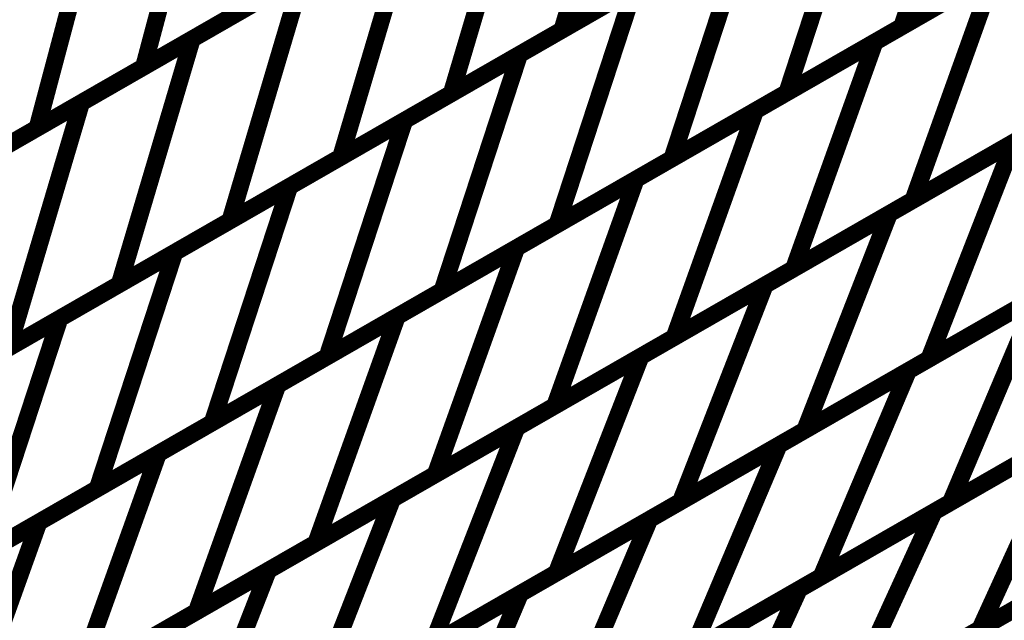
# Model space of a CAD drawing. Extents: x -3.99 to 3.15, y -3.86 to 4.98.
# Drawn here: x 2.3 to 2.48, y 0.43 to 0.54 of the extents above; entities that cross this region are included whole.
import ezdxf

# ---------------------------------------------------------------- set-up
doc = ezdxf.new("R2010")
doc.units = 0
doc.header["$MEASUREMENT"] = 0

msp = doc.modelspace()

# ---------------------------------------------------------------- linework, layer by layer
at = {"color": 0}
for points in [[(2.412122, 0.580181, 0.003, 0.003, 0), (2.399441, 0.537472, 0.003, 0.003, 0)], [(2.399441, 0.537472, 0.003, 0.003, 0), (2.412122, 0.580181, 0.003, 0.003, 0)], [(2.412122, 0.580181, 0.003, 0.003, 0), (2.399441, 0.537472, 0.003, 0.003, 0)], [(2.399441, 0.537472, 0.003, 0.003, 0), (2.412122, 0.580181, 0.003, 0.003, 0)], [(2.472114, 0.579201, 0.003, 0.003, 0), (2.458646, 0.538063, 0.003, 0.003, 0)], [(2.458646, 0.538063, 0.003, 0.003, 0), (2.472114, 0.579201, 0.003, 0.003, 0)], [(2.472114, 0.579201, 0.003, 0.003, 0), (2.458646, 0.538063, 0.003, 0.003, 0)], [(2.458646, 0.538063, 0.003, 0.003, 0), (2.472114, 0.579201, 0.003, 0.003, 0)], [(2.338299, 0.575217, 0.003, 0.003, 0), (2.326547, 0.531039, 0.003, 0.003, 0)], [(2.326547, 0.531039, 0.003, 0.003, 0), (2.338299, 0.575217, 0.003, 0.003, 0)], [(2.338299, 0.575217, 0.003, 0.003, 0), (2.326547, 0.531039, 0.003, 0.003, 0)], [(2.326547, 0.531039, 0.003, 0.003, 0), (2.338299, 0.575217, 0.003, 0.003, 0)], [(2.392835, 0.569106, 0.003, 0.003, 0), (2.380157, 0.526398, 0.003, 0.003, 0)], [(2.380157, 0.526398, 0.003, 0.003, 0), (2.392835, 0.569106, 0.003, 0.003, 0)], [(2.392835, 0.569106, 0.003, 0.003, 0), (2.380157, 0.526398, 0.003, 0.003, 0)], [(2.380157, 0.526398, 0.003, 0.003, 0), (2.392835, 0.569106, 0.003, 0.003, 0)], [(2.452091, 0.567705, 0.003, 0.003, 0), (2.438622, 0.526567, 0.003, 0.003, 0)], [(2.438622, 0.526567, 0.003, 0.003, 0), (2.452091, 0.567705, 0.003, 0.003, 0)], [(2.452091, 0.567705, 0.003, 0.003, 0), (2.438622, 0.526567, 0.003, 0.003, 0)], [(2.438622, 0.526567, 0.003, 0.003, 0), (2.452091, 0.567705, 0.003, 0.003, 0)], [(2.31974, 0.564559, 0.003, 0.003, 0), (2.307988, 0.520382, 0.003, 0.003, 0)], [(2.307988, 0.520382, 0.003, 0.003, 0), (2.31974, 0.564559, 0.003, 0.003, 0)], [(2.31974, 0.564559, 0.003, 0.003, 0), (2.307988, 0.520382, 0.003, 0.003, 0)], [(2.307988, 0.520382, 0.003, 0.003, 0), (2.31974, 0.564559, 0.003, 0.003, 0)], [(2.438004, 0.559614, 0.003, 0.003, 0), (2.399441, 0.537472, 0.003, 0.003, 0)], [(2.438004, 0.559614, 0.003, 0.003, 0), (2.399441, 0.537472, 0.003, 0.003, 0)], [(2.498693, 0.561063, 0.003, 0.003, 0), (2.458646, 0.538063, 0.003, 0.003, 0)], [(2.498693, 0.561063, 0.003, 0.003, 0), (2.458646, 0.538063, 0.003, 0.003, 0)], [(2.334988, 0.535886, 0.003, 0.003, 0), (2.373555, 0.558031, 0.003, 0.003, 0)], [(2.334988, 0.535886, 0.003, 0.003, 0), (2.373555, 0.558031, 0.003, 0.003, 0)], [(2.373555, 0.558031, 0.003, 0.003, 0), (2.360878, 0.515323, 0.003, 0.003, 0)], [(2.360878, 0.515323, 0.003, 0.003, 0), (2.373555, 0.558031, 0.003, 0.003, 0)], [(2.373555, 0.558031, 0.003, 0.003, 0), (2.360878, 0.515323, 0.003, 0.003, 0)], [(2.360878, 0.515323, 0.003, 0.003, 0), (2.373555, 0.558031, 0.003, 0.003, 0)], [(2.453941, 0.535362, 0.003, 0.003, 0), (2.495559, 0.55926, 0.003, 0.003, 0)], [(2.453941, 0.535362, 0.003, 0.003, 0), (2.495559, 0.55926, 0.003, 0.003, 0)], [(2.39202, 0.533209, 0.003, 0.003, 0), (2.432067, 0.556205, 0.003, 0.003, 0)], [(2.39202, 0.533209, 0.003, 0.003, 0), (2.432067, 0.556205, 0.003, 0.003, 0)], [(2.432067, 0.556205, 0.003, 0.003, 0), (2.418598, 0.515067, 0.003, 0.003, 0)], [(2.418598, 0.515067, 0.003, 0.003, 0), (2.432067, 0.556205, 0.003, 0.003, 0)], [(2.432067, 0.556205, 0.003, 0.003, 0), (2.418598, 0.515067, 0.003, 0.003, 0)], [(2.418598, 0.515067, 0.003, 0.003, 0), (2.432067, 0.556205, 0.003, 0.003, 0)], [(2.363665, 0.552354, 0.003, 0.003, 0), (2.326547, 0.531039, 0.003, 0.003, 0)], [(2.363665, 0.552354, 0.003, 0.003, 0), (2.326547, 0.531039, 0.003, 0.003, 0)], [(2.478669, 0.549563, 0.003, 0.003, 0), (2.438622, 0.526567, 0.003, 0.003, 0)], [(2.478669, 0.549563, 0.003, 0.003, 0), (2.438622, 0.526567, 0.003, 0.003, 0)], [(2.418724, 0.548543, 0.003, 0.003, 0), (2.380157, 0.526398, 0.003, 0.003, 0)], [(2.418724, 0.548543, 0.003, 0.003, 0), (2.380157, 0.526398, 0.003, 0.003, 0)], [(2.315705, 0.524815, 0.003, 0.003, 0), (2.354272, 0.546961, 0.003, 0.003, 0)], [(2.315705, 0.524815, 0.003, 0.003, 0), (2.354272, 0.546961, 0.003, 0.003, 0)], [(2.354272, 0.546961, 0.003, 0.003, 0), (2.341594, 0.504252, 0.003, 0.003, 0)], [(2.341594, 0.504252, 0.003, 0.003, 0), (2.354272, 0.546961, 0.003, 0.003, 0)], [(2.354272, 0.546961, 0.003, 0.003, 0), (2.341594, 0.504252, 0.003, 0.003, 0)], [(2.341594, 0.504252, 0.003, 0.003, 0), (2.354272, 0.546961, 0.003, 0.003, 0)], [(2.433134, 0.523413, 0.003, 0.003, 0), (2.474752, 0.547311, 0.003, 0.003, 0)], [(2.433134, 0.523413, 0.003, 0.003, 0), (2.474752, 0.547311, 0.003, 0.003, 0)], [(2.474752, 0.547311, 0.003, 0.003, 0), (2.460598, 0.507839, 0.003, 0.003, 0)], [(2.460598, 0.507839, 0.003, 0.003, 0), (2.474752, 0.547311, 0.003, 0.003, 0)], [(2.474752, 0.547311, 0.003, 0.003, 0), (2.460598, 0.507839, 0.003, 0.003, 0)], [(2.460598, 0.507839, 0.003, 0.003, 0), (2.474752, 0.547311, 0.003, 0.003, 0)], [(2.371996, 0.521709, 0.003, 0.003, 0), (2.412043, 0.544709, 0.003, 0.003, 0)], [(2.371996, 0.521709, 0.003, 0.003, 0), (2.412043, 0.544709, 0.003, 0.003, 0)], [(2.412043, 0.544709, 0.003, 0.003, 0), (2.398575, 0.503571, 0.003, 0.003, 0)], [(2.398575, 0.503571, 0.003, 0.003, 0), (2.412043, 0.544709, 0.003, 0.003, 0)], [(2.412043, 0.544709, 0.003, 0.003, 0), (2.398575, 0.503571, 0.003, 0.003, 0)], [(2.398575, 0.503571, 0.003, 0.003, 0), (2.412043, 0.544709, 0.003, 0.003, 0)], [(2.345106, 0.541697, 0.003, 0.003, 0), (2.307988, 0.520382, 0.003, 0.003, 0)], [(2.345106, 0.541697, 0.003, 0.003, 0), (2.307988, 0.520382, 0.003, 0.003, 0)], [(2.399441, 0.537472, 0.003, 0.003, 0), (2.360878, 0.515323, 0.003, 0.003, 0)], [(2.399441, 0.537472, 0.003, 0.003, 0), (2.360878, 0.515323, 0.003, 0.003, 0)], [(2.458646, 0.538063, 0.003, 0.003, 0), (2.418598, 0.515067, 0.003, 0.003, 0)], [(2.458646, 0.538063, 0.003, 0.003, 0), (2.418598, 0.515067, 0.003, 0.003, 0)], [(2.296425, 0.51374, 0.003, 0.003, 0), (2.334988, 0.535886, 0.003, 0.003, 0)], [(2.296425, 0.51374, 0.003, 0.003, 0), (2.334988, 0.535886, 0.003, 0.003, 0)], [(2.334988, 0.535886, 0.003, 0.003, 0), (2.322311, 0.493177, 0.003, 0.003, 0)], [(2.322311, 0.493177, 0.003, 0.003, 0), (2.334988, 0.535886, 0.003, 0.003, 0)], [(2.334988, 0.535886, 0.003, 0.003, 0), (2.322311, 0.493177, 0.003, 0.003, 0)], [(2.322311, 0.493177, 0.003, 0.003, 0), (2.334988, 0.535886, 0.003, 0.003, 0)], [(2.412323, 0.511465, 0.003, 0.003, 0), (2.453941, 0.535362, 0.003, 0.003, 0)], [(2.412323, 0.511465, 0.003, 0.003, 0), (2.453941, 0.535362, 0.003, 0.003, 0)], [(2.453941, 0.535362, 0.003, 0.003, 0), (2.439787, 0.49589, 0.003, 0.003, 0)], [(2.439787, 0.49589, 0.003, 0.003, 0), (2.453941, 0.535362, 0.003, 0.003, 0)], [(2.453941, 0.535362, 0.003, 0.003, 0), (2.439787, 0.49589, 0.003, 0.003, 0)], [(2.439787, 0.49589, 0.003, 0.003, 0), (2.453941, 0.535362, 0.003, 0.003, 0)], [(2.351972, 0.510213, 0.003, 0.003, 0), (2.39202, 0.533209, 0.003, 0.003, 0)], [(2.351972, 0.510213, 0.003, 0.003, 0), (2.39202, 0.533209, 0.003, 0.003, 0)], [(2.39202, 0.533209, 0.003, 0.003, 0), (2.378551, 0.492071, 0.003, 0.003, 0)], [(2.378551, 0.492071, 0.003, 0.003, 0), (2.39202, 0.533209, 0.003, 0.003, 0)], [(2.39202, 0.533209, 0.003, 0.003, 0), (2.378551, 0.492071, 0.003, 0.003, 0)], [(2.378551, 0.492071, 0.003, 0.003, 0), (2.39202, 0.533209, 0.003, 0.003, 0)], [(2.326547, 0.531039, 0.003, 0.003, 0), (2.289429, 0.509724, 0.003, 0.003, 0)], [(2.326547, 0.531039, 0.003, 0.003, 0), (2.289429, 0.509724, 0.003, 0.003, 0)], [(2.456453, 0.505461, 0.003, 0.003, 0), (2.499724, 0.530307, 0.003, 0.003, 0)], [(2.456453, 0.505461, 0.003, 0.003, 0), (2.499724, 0.530307, 0.003, 0.003, 0)], [(2.502217, 0.531736, 0.003, 0.003, 0), (2.460598, 0.507839, 0.003, 0.003, 0)], [(2.502217, 0.531736, 0.003, 0.003, 0), (2.460598, 0.507839, 0.003, 0.003, 0)], [(2.380157, 0.526398, 0.003, 0.003, 0), (2.341594, 0.504252, 0.003, 0.003, 0)], [(2.380157, 0.526398, 0.003, 0.003, 0), (2.341594, 0.504252, 0.003, 0.003, 0)], [(2.438622, 0.526567, 0.003, 0.003, 0), (2.398575, 0.503571, 0.003, 0.003, 0)], [(2.438622, 0.526567, 0.003, 0.003, 0), (2.398575, 0.503571, 0.003, 0.003, 0)], [(2.277146, 0.502669, 0.003, 0.003, 0), (2.315705, 0.524815, 0.003, 0.003, 0)], [(2.277146, 0.502669, 0.003, 0.003, 0), (2.315705, 0.524815, 0.003, 0.003, 0)], [(2.315705, 0.524815, 0.003, 0.003, 0), (2.303028, 0.482106, 0.003, 0.003, 0)], [(2.303028, 0.482106, 0.003, 0.003, 0), (2.315705, 0.524815, 0.003, 0.003, 0)], [(2.315705, 0.524815, 0.003, 0.003, 0), (2.303028, 0.482106, 0.003, 0.003, 0)], [(2.303028, 0.482106, 0.003, 0.003, 0), (2.315705, 0.524815, 0.003, 0.003, 0)], [(2.39152, 0.49952, 0.003, 0.003, 0), (2.433134, 0.523413, 0.003, 0.003, 0)], [(2.39152, 0.49952, 0.003, 0.003, 0), (2.433134, 0.523413, 0.003, 0.003, 0)], [(2.433134, 0.523413, 0.003, 0.003, 0), (2.41898, 0.483941, 0.003, 0.003, 0)], [(2.41898, 0.483941, 0.003, 0.003, 0), (2.433134, 0.523413, 0.003, 0.003, 0)], [(2.433134, 0.523413, 0.003, 0.003, 0), (2.41898, 0.483941, 0.003, 0.003, 0)], [(2.41898, 0.483941, 0.003, 0.003, 0), (2.433134, 0.523413, 0.003, 0.003, 0)], [(2.307988, 0.520382, 0.003, 0.003, 0), (2.274118, 0.500933, 0.003, 0.003, 0)], [(2.307988, 0.520382, 0.003, 0.003, 0), (2.274118, 0.500933, 0.003, 0.003, 0)], [(2.331949, 0.498713, 0.003, 0.003, 0), (2.371996, 0.521709, 0.003, 0.003, 0)], [(2.331949, 0.498713, 0.003, 0.003, 0), (2.371996, 0.521709, 0.003, 0.003, 0)], [(2.371996, 0.521709, 0.003, 0.003, 0), (2.358528, 0.480571, 0.003, 0.003, 0)], [(2.358528, 0.480571, 0.003, 0.003, 0), (2.371996, 0.521709, 0.003, 0.003, 0)], [(2.371996, 0.521709, 0.003, 0.003, 0), (2.358528, 0.480571, 0.003, 0.003, 0)], [(2.358528, 0.480571, 0.003, 0.003, 0), (2.371996, 0.521709, 0.003, 0.003, 0)], [(2.481406, 0.519787, 0.003, 0.003, 0), (2.439787, 0.49589, 0.003, 0.003, 0)], [(2.481406, 0.519787, 0.003, 0.003, 0), (2.439787, 0.49589, 0.003, 0.003, 0)], [(2.434811, 0.493031, 0.003, 0.003, 0), (2.478087, 0.517882, 0.003, 0.003, 0)], [(2.434811, 0.493031, 0.003, 0.003, 0), (2.478087, 0.517882, 0.003, 0.003, 0)], [(2.478087, 0.517882, 0.003, 0.003, 0), (2.46337, 0.480169, 0.003, 0.003, 0)], [(2.46337, 0.480169, 0.003, 0.003, 0), (2.478087, 0.517882, 0.003, 0.003, 0)], [(2.478087, 0.517882, 0.003, 0.003, 0), (2.46337, 0.480169, 0.003, 0.003, 0)], [(2.46337, 0.480169, 0.003, 0.003, 0), (2.478087, 0.517882, 0.003, 0.003, 0)], [(2.360878, 0.515323, 0.003, 0.003, 0), (2.322311, 0.493177, 0.003, 0.003, 0)], [(2.360878, 0.515323, 0.003, 0.003, 0), (2.322311, 0.493177, 0.003, 0.003, 0)], [(2.418598, 0.515067, 0.003, 0.003, 0), (2.378551, 0.492071, 0.003, 0.003, 0)], [(2.418598, 0.515067, 0.003, 0.003, 0), (2.378551, 0.492071, 0.003, 0.003, 0)], [(2.370713, 0.487567, 0.003, 0.003, 0), (2.412323, 0.511465, 0.003, 0.003, 0)], [(2.370713, 0.487567, 0.003, 0.003, 0), (2.412323, 0.511465, 0.003, 0.003, 0)], [(2.412323, 0.511465, 0.003, 0.003, 0), (2.398169, 0.471992, 0.003, 0.003, 0)], [(2.398169, 0.471992, 0.003, 0.003, 0), (2.412323, 0.511465, 0.003, 0.003, 0)], [(2.412323, 0.511465, 0.003, 0.003, 0), (2.398169, 0.471992, 0.003, 0.003, 0)], [(2.398169, 0.471992, 0.003, 0.003, 0), (2.412323, 0.511465, 0.003, 0.003, 0)], [(2.311925, 0.487217, 0.003, 0.003, 0), (2.351972, 0.510213, 0.003, 0.003, 0)], [(2.311925, 0.487217, 0.003, 0.003, 0), (2.351972, 0.510213, 0.003, 0.003, 0)], [(2.351972, 0.510213, 0.003, 0.003, 0), (2.338504, 0.469075, 0.003, 0.003, 0)], [(2.338504, 0.469075, 0.003, 0.003, 0), (2.351972, 0.510213, 0.003, 0.003, 0)], [(2.351972, 0.510213, 0.003, 0.003, 0), (2.338504, 0.469075, 0.003, 0.003, 0)], [(2.338504, 0.469075, 0.003, 0.003, 0), (2.351972, 0.510213, 0.003, 0.003, 0)], [(2.460598, 0.507839, 0.003, 0.003, 0), (2.41898, 0.483941, 0.003, 0.003, 0)], [(2.460598, 0.507839, 0.003, 0.003, 0), (2.41898, 0.483941, 0.003, 0.003, 0)], [(2.413177, 0.480606, 0.003, 0.003, 0), (2.456453, 0.505461, 0.003, 0.003, 0)], [(2.413177, 0.480606, 0.003, 0.003, 0), (2.456453, 0.505461, 0.003, 0.003, 0)], [(2.456453, 0.505461, 0.003, 0.003, 0), (2.441732, 0.467748, 0.003, 0.003, 0)], [(2.441732, 0.467748, 0.003, 0.003, 0), (2.456453, 0.505461, 0.003, 0.003, 0)], [(2.456453, 0.505461, 0.003, 0.003, 0), (2.441732, 0.467748, 0.003, 0.003, 0)], [(2.441732, 0.467748, 0.003, 0.003, 0), (2.456453, 0.505461, 0.003, 0.003, 0)], [(2.506642, 0.50502, 0.003, 0.003, 0), (2.46337, 0.480169, 0.003, 0.003, 0)], [(2.506642, 0.50502, 0.003, 0.003, 0), (2.46337, 0.480169, 0.003, 0.003, 0)], [(2.341594, 0.504252, 0.003, 0.003, 0), (2.303028, 0.482106, 0.003, 0.003, 0)], [(2.341594, 0.504252, 0.003, 0.003, 0), (2.303028, 0.482106, 0.003, 0.003, 0)], [(2.398575, 0.503571, 0.003, 0.003, 0), (2.358528, 0.480571, 0.003, 0.003, 0)], [(2.398575, 0.503571, 0.003, 0.003, 0), (2.358528, 0.480571, 0.003, 0.003, 0)], [(2.459776, 0.478106, 0.003, 0.003, 0), (2.504846, 0.503988, 0.003, 0.003, 0)], [(2.459776, 0.478106, 0.003, 0.003, 0), (2.504846, 0.503988, 0.003, 0.003, 0)], [(2.349902, 0.475618, 0.003, 0.003, 0), (2.39152, 0.49952, 0.003, 0.003, 0)], [(2.349902, 0.475618, 0.003, 0.003, 0), (2.39152, 0.49952, 0.003, 0.003, 0)], [(2.39152, 0.49952, 0.003, 0.003, 0), (2.377366, 0.460047, 0.003, 0.003, 0)], [(2.377366, 0.460047, 0.003, 0.003, 0), (2.39152, 0.49952, 0.003, 0.003, 0)], [(2.39152, 0.49952, 0.003, 0.003, 0), (2.377366, 0.460047, 0.003, 0.003, 0)], [(2.377366, 0.460047, 0.003, 0.003, 0), (2.39152, 0.49952, 0.003, 0.003, 0)], [(2.291902, 0.475717, 0.003, 0.003, 0), (2.331949, 0.498713, 0.003, 0.003, 0)], [(2.291902, 0.475717, 0.003, 0.003, 0), (2.331949, 0.498713, 0.003, 0.003, 0)], [(2.331949, 0.498713, 0.003, 0.003, 0), (2.31848, 0.457575, 0.003, 0.003, 0)], [(2.31848, 0.457575, 0.003, 0.003, 0), (2.331949, 0.498713, 0.003, 0.003, 0)], [(2.331949, 0.498713, 0.003, 0.003, 0), (2.31848, 0.457575, 0.003, 0.003, 0)], [(2.31848, 0.457575, 0.003, 0.003, 0), (2.331949, 0.498713, 0.003, 0.003, 0)], [(2.439787, 0.49589, 0.003, 0.003, 0), (2.398169, 0.471992, 0.003, 0.003, 0)], [(2.439787, 0.49589, 0.003, 0.003, 0), (2.398169, 0.471992, 0.003, 0.003, 0)], [(2.322311, 0.493177, 0.003, 0.003, 0), (2.283748, 0.471031, 0.003, 0.003, 0)], [(2.322311, 0.493177, 0.003, 0.003, 0), (2.283748, 0.471031, 0.003, 0.003, 0)], [(2.391539, 0.468185, 0.003, 0.003, 0), (2.434811, 0.493031, 0.003, 0.003, 0)], [(2.391539, 0.468185, 0.003, 0.003, 0), (2.434811, 0.493031, 0.003, 0.003, 0)], [(2.434811, 0.493031, 0.003, 0.003, 0), (2.420091, 0.455319, 0.003, 0.003, 0)], [(2.420091, 0.455319, 0.003, 0.003, 0), (2.434811, 0.493031, 0.003, 0.003, 0)], [(2.434811, 0.493031, 0.003, 0.003, 0), (2.420091, 0.455319, 0.003, 0.003, 0)], [(2.420091, 0.455319, 0.003, 0.003, 0), (2.434811, 0.493031, 0.003, 0.003, 0)], [(2.485004, 0.492594, 0.003, 0.003, 0), (2.441732, 0.467748, 0.003, 0.003, 0)], [(2.485004, 0.492594, 0.003, 0.003, 0), (2.441732, 0.467748, 0.003, 0.003, 0)], [(2.378551, 0.492071, 0.003, 0.003, 0), (2.338504, 0.469075, 0.003, 0.003, 0)], [(2.378551, 0.492071, 0.003, 0.003, 0), (2.338504, 0.469075, 0.003, 0.003, 0)], [(2.43724, 0.465169, 0.003, 0.003, 0), (2.482311, 0.491047, 0.003, 0.003, 0)], [(2.43724, 0.465169, 0.003, 0.003, 0), (2.482311, 0.491047, 0.003, 0.003, 0)], [(2.482311, 0.491047, 0.003, 0.003, 0), (2.46713, 0.455185, 0.003, 0.003, 0)], [(2.46713, 0.455185, 0.003, 0.003, 0), (2.482311, 0.491047, 0.003, 0.003, 0)], [(2.482311, 0.491047, 0.003, 0.003, 0), (2.46713, 0.455185, 0.003, 0.003, 0)], [(2.46713, 0.455185, 0.003, 0.003, 0), (2.482311, 0.491047, 0.003, 0.003, 0)], [(2.329094, 0.463669, 0.003, 0.003, 0), (2.370713, 0.487567, 0.003, 0.003, 0)], [(2.329094, 0.463669, 0.003, 0.003, 0), (2.370713, 0.487567, 0.003, 0.003, 0)], [(2.370713, 0.487567, 0.003, 0.003, 0), (2.356559, 0.448094, 0.003, 0.003, 0)], [(2.356559, 0.448094, 0.003, 0.003, 0), (2.370713, 0.487567, 0.003, 0.003, 0)], [(2.370713, 0.487567, 0.003, 0.003, 0), (2.356559, 0.448094, 0.003, 0.003, 0)], [(2.356559, 0.448094, 0.003, 0.003, 0), (2.370713, 0.487567, 0.003, 0.003, 0)], [(2.271878, 0.464217, 0.003, 0.003, 0), (2.311925, 0.487217, 0.003, 0.003, 0)], [(2.271878, 0.464217, 0.003, 0.003, 0), (2.311925, 0.487217, 0.003, 0.003, 0)], [(2.311925, 0.487217, 0.003, 0.003, 0), (2.298457, 0.446079, 0.003, 0.003, 0)], [(2.298457, 0.446079, 0.003, 0.003, 0), (2.311925, 0.487217, 0.003, 0.003, 0)], [(2.311925, 0.487217, 0.003, 0.003, 0), (2.298457, 0.446079, 0.003, 0.003, 0)], [(2.298457, 0.446079, 0.003, 0.003, 0), (2.311925, 0.487217, 0.003, 0.003, 0)], [(2.41898, 0.483941, 0.003, 0.003, 0), (2.377366, 0.460047, 0.003, 0.003, 0)], [(2.41898, 0.483941, 0.003, 0.003, 0), (2.377366, 0.460047, 0.003, 0.003, 0)], [(2.358528, 0.480571, 0.003, 0.003, 0), (2.31848, 0.457575, 0.003, 0.003, 0)], [(2.358528, 0.480571, 0.003, 0.003, 0), (2.31848, 0.457575, 0.003, 0.003, 0)], [(2.369898, 0.455756, 0.003, 0.003, 0), (2.413177, 0.480606, 0.003, 0.003, 0)], [(2.369898, 0.455756, 0.003, 0.003, 0), (2.413177, 0.480606, 0.003, 0.003, 0)], [(2.413177, 0.480606, 0.003, 0.003, 0), (2.398457, 0.442894, 0.003, 0.003, 0)], [(2.398457, 0.442894, 0.003, 0.003, 0), (2.413177, 0.480606, 0.003, 0.003, 0)], [(2.413177, 0.480606, 0.003, 0.003, 0), (2.398457, 0.442894, 0.003, 0.003, 0)], [(2.398457, 0.442894, 0.003, 0.003, 0), (2.413177, 0.480606, 0.003, 0.003, 0)], [(2.512197, 0.481067, 0.003, 0.003, 0), (2.46713, 0.455185, 0.003, 0.003, 0)], [(2.512197, 0.481067, 0.003, 0.003, 0), (2.46713, 0.455185, 0.003, 0.003, 0)], [(2.46337, 0.480169, 0.003, 0.003, 0), (2.420091, 0.455319, 0.003, 0.003, 0)], [(2.46337, 0.480169, 0.003, 0.003, 0), (2.420091, 0.455319, 0.003, 0.003, 0)], [(2.464252, 0.453535, 0.003, 0.003, 0), (2.51124, 0.480516, 0.003, 0.003, 0)], [(2.464252, 0.453535, 0.003, 0.003, 0), (2.51124, 0.480516, 0.003, 0.003, 0)], [(2.414709, 0.452228, 0.003, 0.003, 0), (2.459776, 0.478106, 0.003, 0.003, 0)], [(2.414709, 0.452228, 0.003, 0.003, 0), (2.459776, 0.478106, 0.003, 0.003, 0)], [(2.459776, 0.478106, 0.003, 0.003, 0), (2.444594, 0.442244, 0.003, 0.003, 0)], [(2.444594, 0.442244, 0.003, 0.003, 0), (2.459776, 0.478106, 0.003, 0.003, 0)], [(2.459776, 0.478106, 0.003, 0.003, 0), (2.444594, 0.442244, 0.003, 0.003, 0)], [(2.444594, 0.442244, 0.003, 0.003, 0), (2.459776, 0.478106, 0.003, 0.003, 0)], [(2.308287, 0.45172, 0.003, 0.003, 0), (2.349902, 0.475618, 0.003, 0.003, 0)], [(2.308287, 0.45172, 0.003, 0.003, 0), (2.349902, 0.475618, 0.003, 0.003, 0)], [(2.349902, 0.475618, 0.003, 0.003, 0), (2.335748, 0.436146, 0.003, 0.003, 0)], [(2.335748, 0.436146, 0.003, 0.003, 0), (2.349902, 0.475618, 0.003, 0.003, 0)], [(2.349902, 0.475618, 0.003, 0.003, 0), (2.335748, 0.436146, 0.003, 0.003, 0)], [(2.335748, 0.436146, 0.003, 0.003, 0), (2.349902, 0.475618, 0.003, 0.003, 0)], [(2.398169, 0.471992, 0.003, 0.003, 0), (2.356559, 0.448094, 0.003, 0.003, 0)], [(2.398169, 0.471992, 0.003, 0.003, 0), (2.356559, 0.448094, 0.003, 0.003, 0)], [(2.338504, 0.469075, 0.003, 0.003, 0), (2.298457, 0.446079, 0.003, 0.003, 0)], [(2.338504, 0.469075, 0.003, 0.003, 0), (2.298457, 0.446079, 0.003, 0.003, 0)], [(2.348264, 0.443331, 0.003, 0.003, 0), (2.391539, 0.468185, 0.003, 0.003, 0)], [(2.348264, 0.443331, 0.003, 0.003, 0), (2.391539, 0.468185, 0.003, 0.003, 0)], [(2.391539, 0.468185, 0.003, 0.003, 0), (2.376819, 0.430472, 0.003, 0.003, 0)], [(2.376819, 0.430472, 0.003, 0.003, 0), (2.391539, 0.468185, 0.003, 0.003, 0)], [(2.391539, 0.468185, 0.003, 0.003, 0), (2.376819, 0.430472, 0.003, 0.003, 0)], [(2.376819, 0.430472, 0.003, 0.003, 0), (2.391539, 0.468185, 0.003, 0.003, 0)], [(2.441732, 0.467748, 0.003, 0.003, 0), (2.398457, 0.442894, 0.003, 0.003, 0)], [(2.441732, 0.467748, 0.003, 0.003, 0), (2.398457, 0.442894, 0.003, 0.003, 0)], [(2.440752, 0.440039, 0.003, 0.003, 0), (2.487748, 0.467028, 0.003, 0.003, 0)], [(2.440752, 0.440039, 0.003, 0.003, 0), (2.487748, 0.467028, 0.003, 0.003, 0)], [(2.489665, 0.468126, 0.003, 0.003, 0), (2.444594, 0.442244, 0.003, 0.003, 0)], [(2.489665, 0.468126, 0.003, 0.003, 0), (2.444594, 0.442244, 0.003, 0.003, 0)], [(2.487748, 0.467028, 0.003, 0.003, 0), (2.472248, 0.433126, 0.003, 0.003, 0)], [(2.472248, 0.433126, 0.003, 0.003, 0), (2.487748, 0.467028, 0.003, 0.003, 0)], [(2.487748, 0.467028, 0.003, 0.003, 0), (2.472248, 0.433126, 0.003, 0.003, 0)], [(2.472248, 0.433126, 0.003, 0.003, 0), (2.487748, 0.467028, 0.003, 0.003, 0)], [(2.392173, 0.439287, 0.003, 0.003, 0), (2.43724, 0.465169, 0.003, 0.003, 0)], [(2.392173, 0.439287, 0.003, 0.003, 0), (2.43724, 0.465169, 0.003, 0.003, 0)], [(2.43724, 0.465169, 0.003, 0.003, 0), (2.422059, 0.429307, 0.003, 0.003, 0)], [(2.422059, 0.429307, 0.003, 0.003, 0), (2.43724, 0.465169, 0.003, 0.003, 0)], [(2.43724, 0.465169, 0.003, 0.003, 0), (2.422059, 0.429307, 0.003, 0.003, 0)], [(2.422059, 0.429307, 0.003, 0.003, 0), (2.43724, 0.465169, 0.003, 0.003, 0)], [(2.287476, 0.439772, 0.003, 0.003, 0), (2.329094, 0.463669, 0.003, 0.003, 0)], [(2.287476, 0.439772, 0.003, 0.003, 0), (2.329094, 0.463669, 0.003, 0.003, 0)], [(2.329094, 0.463669, 0.003, 0.003, 0), (2.314941, 0.424197, 0.003, 0.003, 0)], [(2.314941, 0.424197, 0.003, 0.003, 0), (2.329094, 0.463669, 0.003, 0.003, 0)], [(2.329094, 0.463669, 0.003, 0.003, 0), (2.314941, 0.424197, 0.003, 0.003, 0)], [(2.314941, 0.424197, 0.003, 0.003, 0), (2.329094, 0.463669, 0.003, 0.003, 0)], [(2.377366, 0.460047, 0.003, 0.003, 0), (2.335748, 0.436146, 0.003, 0.003, 0)], [(2.377366, 0.460047, 0.003, 0.003, 0), (2.335748, 0.436146, 0.003, 0.003, 0)], [(2.470075, 0.431878, 0.003, 0.003, 0), (2.519236, 0.460106, 0.003, 0.003, 0)], [(2.470075, 0.431878, 0.003, 0.003, 0), (2.519236, 0.460106, 0.003, 0.003, 0)], [(2.519236, 0.460106, 0.003, 0.003, 0), (2.472248, 0.433126, 0.003, 0.003, 0)], [(2.519236, 0.460106, 0.003, 0.003, 0), (2.472248, 0.433126, 0.003, 0.003, 0)], [(2.31848, 0.457575, 0.003, 0.003, 0), (2.278433, 0.434579, 0.003, 0.003, 0)], [(2.31848, 0.457575, 0.003, 0.003, 0), (2.278433, 0.434579, 0.003, 0.003, 0)], [(2.326626, 0.430909, 0.003, 0.003, 0), (2.369898, 0.455756, 0.003, 0.003, 0)], [(2.326626, 0.430909, 0.003, 0.003, 0), (2.369898, 0.455756, 0.003, 0.003, 0)], [(2.369898, 0.455756, 0.003, 0.003, 0), (2.355177, 0.418043, 0.003, 0.003, 0)], [(2.355177, 0.418043, 0.003, 0.003, 0), (2.369898, 0.455756, 0.003, 0.003, 0)], [(2.369898, 0.455756, 0.003, 0.003, 0), (2.355177, 0.418043, 0.003, 0.003, 0)], [(2.355177, 0.418043, 0.003, 0.003, 0), (2.369898, 0.455756, 0.003, 0.003, 0)], [(2.420091, 0.455319, 0.003, 0.003, 0), (2.376819, 0.430472, 0.003, 0.003, 0)], [(2.420091, 0.455319, 0.003, 0.003, 0), (2.376819, 0.430472, 0.003, 0.003, 0)], [(2.46713, 0.455185, 0.003, 0.003, 0), (2.422059, 0.429307, 0.003, 0.003, 0)], [(2.46713, 0.455185, 0.003, 0.003, 0), (2.422059, 0.429307, 0.003, 0.003, 0)], [(2.417256, 0.426547, 0.003, 0.003, 0), (2.464252, 0.453535, 0.003, 0.003, 0)], [(2.417256, 0.426547, 0.003, 0.003, 0), (2.464252, 0.453535, 0.003, 0.003, 0)], [(2.464252, 0.453535, 0.003, 0.003, 0), (2.448752, 0.419634, 0.003, 0.003, 0)], [(2.448752, 0.419634, 0.003, 0.003, 0), (2.464252, 0.453535, 0.003, 0.003, 0)], [(2.464252, 0.453535, 0.003, 0.003, 0), (2.448752, 0.419634, 0.003, 0.003, 0)], [(2.448752, 0.419634, 0.003, 0.003, 0), (2.464252, 0.453535, 0.003, 0.003, 0)], [(2.266669, 0.427823, 0.003, 0.003, 0), (2.308287, 0.45172, 0.003, 0.003, 0)], [(2.266669, 0.427823, 0.003, 0.003, 0), (2.308287, 0.45172, 0.003, 0.003, 0)], [(2.308287, 0.45172, 0.003, 0.003, 0), (2.294134, 0.412248, 0.003, 0.003, 0)], [(2.294134, 0.412248, 0.003, 0.003, 0), (2.308287, 0.45172, 0.003, 0.003, 0)], [(2.308287, 0.45172, 0.003, 0.003, 0), (2.294134, 0.412248, 0.003, 0.003, 0)], [(2.294134, 0.412248, 0.003, 0.003, 0), (2.308287, 0.45172, 0.003, 0.003, 0)], [(2.369638, 0.426346, 0.003, 0.003, 0), (2.414709, 0.452228, 0.003, 0.003, 0)], [(2.369638, 0.426346, 0.003, 0.003, 0), (2.414709, 0.452228, 0.003, 0.003, 0)], [(2.414709, 0.452228, 0.003, 0.003, 0), (2.399528, 0.416366, 0.003, 0.003, 0)], [(2.399528, 0.416366, 0.003, 0.003, 0), (2.414709, 0.452228, 0.003, 0.003, 0)], [(2.414709, 0.452228, 0.003, 0.003, 0), (2.399528, 0.416366, 0.003, 0.003, 0)], [(2.399528, 0.416366, 0.003, 0.003, 0), (2.414709, 0.452228, 0.003, 0.003, 0)], [(2.356559, 0.448094, 0.003, 0.003, 0), (2.314941, 0.424197, 0.003, 0.003, 0)], [(2.356559, 0.448094, 0.003, 0.003, 0), (2.314941, 0.424197, 0.003, 0.003, 0)], [(2.49574, 0.446614, 0.003, 0.003, 0), (2.448752, 0.419634, 0.003, 0.003, 0)], [(2.49574, 0.446614, 0.003, 0.003, 0), (2.448752, 0.419634, 0.003, 0.003, 0)], [(2.445496, 0.417764, 0.003, 0.003, 0), (2.494657, 0.445992, 0.003, 0.003, 0)], [(2.445496, 0.417764, 0.003, 0.003, 0), (2.494657, 0.445992, 0.003, 0.003, 0)], [(2.304984, 0.41848, 0.003, 0.003, 0), (2.348264, 0.443331, 0.003, 0.003, 0)], [(2.304984, 0.41848, 0.003, 0.003, 0), (2.348264, 0.443331, 0.003, 0.003, 0)], [(2.348264, 0.443331, 0.003, 0.003, 0), (2.333543, 0.405618, 0.003, 0.003, 0)], [(2.333543, 0.405618, 0.003, 0.003, 0), (2.348264, 0.443331, 0.003, 0.003, 0)], [(2.348264, 0.443331, 0.003, 0.003, 0), (2.333543, 0.405618, 0.003, 0.003, 0)], [(2.333543, 0.405618, 0.003, 0.003, 0), (2.348264, 0.443331, 0.003, 0.003, 0)], [(2.398457, 0.442894, 0.003, 0.003, 0), (2.355177, 0.418043, 0.003, 0.003, 0)], [(2.398457, 0.442894, 0.003, 0.003, 0), (2.355177, 0.418043, 0.003, 0.003, 0)], [(2.444594, 0.442244, 0.003, 0.003, 0), (2.399528, 0.416366, 0.003, 0.003, 0)], [(2.444594, 0.442244, 0.003, 0.003, 0), (2.399528, 0.416366, 0.003, 0.003, 0)], [(2.393764, 0.413055, 0.003, 0.003, 0), (2.440752, 0.440039, 0.003, 0.003, 0)], [(2.393764, 0.413055, 0.003, 0.003, 0), (2.440752, 0.440039, 0.003, 0.003, 0)], [(2.440752, 0.440039, 0.003, 0.003, 0), (2.425252, 0.406138, 0.003, 0.003, 0)], [(2.425252, 0.406138, 0.003, 0.003, 0), (2.440752, 0.440039, 0.003, 0.003, 0)], [(2.440752, 0.440039, 0.003, 0.003, 0), (2.425252, 0.406138, 0.003, 0.003, 0)], [(2.425252, 0.406138, 0.003, 0.003, 0), (2.440752, 0.440039, 0.003, 0.003, 0)], [(2.347106, 0.413409, 0.003, 0.003, 0), (2.392173, 0.439287, 0.003, 0.003, 0)], [(2.347106, 0.413409, 0.003, 0.003, 0), (2.392173, 0.439287, 0.003, 0.003, 0)], [(2.392173, 0.439287, 0.003, 0.003, 0), (2.376992, 0.403425, 0.003, 0.003, 0)], [(2.376992, 0.403425, 0.003, 0.003, 0), (2.392173, 0.439287, 0.003, 0.003, 0)], [(2.392173, 0.439287, 0.003, 0.003, 0), (2.376992, 0.403425, 0.003, 0.003, 0)], [(2.376992, 0.403425, 0.003, 0.003, 0), (2.392173, 0.439287, 0.003, 0.003, 0)], [(2.335748, 0.436146, 0.003, 0.003, 0), (2.294134, 0.412248, 0.003, 0.003, 0)], [(2.335748, 0.436146, 0.003, 0.003, 0), (2.294134, 0.412248, 0.003, 0.003, 0)]]:
    msp.add_lwpolyline(points, format="xyseb", dxfattribs=at)
at = {"color": 7}
msp.add_spline([(2.094992, 0.113071), (2.125425, 0.155949), (2.156882, 0.208559), (2.188417, 0.27013), (2.219098, 0.339898), (2.247972, 0.417087), (2.274118, 0.500933), (2.296587, 0.590665), (2.314445, 0.68552), (2.32674, 0.784717), (2.332551, 0.8875), (2.330925, 0.993091), (2.320941, 1.100736), (2.301638, 1.209646), (2.272091, 1.319071), (2.231358, 1.428232), (2.178508, 1.536366), (2.123783, 1.638846), (2.077843, 1.732), (2.040307, 1.816421), (2.010819, 1.892724), (1.989, 1.961508), (1.974488, 2.023382), (1.966913, 2.078949), (1.965909, 2.128831), (1.971102, 2.17361), (1.98213, 2.213909), (1.998618, 2.250331), (2.020213, 2.283488), (2.046524, 2.313972), (2.077205, 2.342406), (2.111874, 2.369382), (2.150173, 2.395524)], degree=3, dxfattribs=at)

doc.saveas('drawing.dxf')
